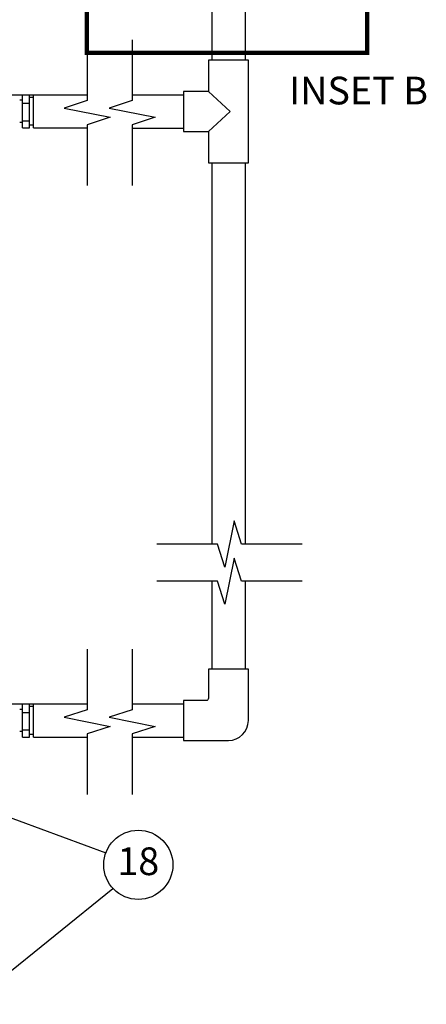
# Model space of a CAD drawing. Extents: x -0.2 to 18.1, y -5.7 to 8.4.
# Drawn here: x 3.9 to 5.7, y 0.2 to 4.7 of the extents above; entities that cross this region are included whole.
import ezdxf
from ezdxf.enums import TextEntityAlignment as Align

# ---------------------------------------------------------------- set-up
doc = ezdxf.new("R2010")
doc.units = 0
doc.header["$MEASUREMENT"] = 0
doc.linetypes.add('HIDDEN2', pattern=[0.1875, 0.125, -0.0625])
for name, color, linetype in [('hidden', 7, 'HIDDEN2'), ('image', 7, 'CONTINUOUS'), ('text', 7, 'CONTINUOUS'), ('text_bubbles', 6, 'CONTINUOUS')]:
    doc.layers.add(name, color=color, linetype=linetype)
doc.styles.add('Arial', font='arial.ttf')
doc.styles.add('ROMANS', font='Romans.shx')
doc.dimstyles.get("Standard").update_dxf_attribs({"dimtxt": 0.18, "dimasz": 0.18, "dimexe": 0.18, "dimexo": 0.0625, "dimgap": 0.09, "dimtad": 0, "dimtih": 1, "dimtoh": 1, "dimdec": 4, "dimzin": 0, "dimdsep": 46, "dimtxsty": 'STANDARD', "dimcen": 0.09, "dimadec": 0, "dimazin": 0, "dimtfac": 1, "dimtdec": 4, "dimtofl": 0, "dimtmove": 0, "dimatfit": 3, "dimfxl": 1, "dimtolj": 1, "dimtzin": 0, "dimarcsym": 0})

msp = doc.modelspace()

# ---------------------------------------------------------------- linework, layer by layer
at = {"layer": 'hidden', "const_width": 0.02}
msp.add_lwpolyline([(4.18664, 5.24865), (5.45366, 5.24865), (5.45366, 4.50522), (4.18664, 4.50522)], close=True, dxfattribs=at)
at = {"layer": 'image'}
for p, q in [((4.75159, 5.4486), (4.75159, 4.47305)), ((4.90191, 5.4486), (4.90191, 4.47305)), ((3.76659, 4.31644), (4.18838, 4.31644)), ((3.89575, 4.16625), (3.89575, 4.31644)), ((3.89575, 4.31644), (3.92789, 4.31644)), ((3.92789, 4.16625), (3.92789, 4.31644)), ((3.94539, 4.16625), (3.94539, 4.31644)), ((3.94539, 4.31644), (4.18838, 4.31644)), ((4.39206, 4.31644), (4.62347, 4.31644)), ((4.73613, 4.33154), (4.83478, 4.24127)), ((3.89575, 4.29144), (3.88366, 4.29144)), ((3.89575, 4.27813), (3.92789, 4.27813)), ((3.94492, 4.30394), (3.92789, 4.30394)), ((4.83478, 4.24127), (4.73613, 4.151)), ((3.89575, 4.19125), (3.88366, 4.19125)), ((3.89575, 4.19918), (3.92789, 4.19918)), ((3.89575, 4.16625), (3.92789, 4.16625)), ((3.94492, 4.17875), (3.92789, 4.17875)), ((3.94539, 4.16682), (4.18838, 4.16682)), ((4.39206, 4.16611), (4.62347, 4.16611)), ((4.75159, 4.00949), (4.75159, 2.28772)), ((4.90191, 4.00949), (4.90191, 2.28772)), ((4.75159, 2.12032), (4.75159, 1.72274)), ((4.90191, 2.12032), (4.90191, 1.72274)), ((3.76659, 1.56612), (4.18838, 1.56612)), ((3.89575, 1.41594), (3.89575, 1.56612)), ((3.89575, 1.56612), (3.92789, 1.56612)), ((3.92789, 1.41594), (3.92789, 1.56612)), ((3.94539, 1.41594), (3.94539, 1.56612)), ((3.94539, 1.56612), (4.18838, 1.56612)), ((4.39206, 1.56612), (4.62347, 1.56612)), ((3.89575, 1.54112), (3.88366, 1.54112)), ((3.89575, 1.52782), (3.92789, 1.52782)), ((3.94492, 1.55362), (3.92789, 1.55362)), ((3.89575, 1.44094), (3.88366, 1.44094)), ((3.89575, 1.44887), (3.92789, 1.44887)), ((3.94492, 1.42844), (3.92789, 1.42844)), ((3.89575, 1.41594), (3.92789, 1.41594)), ((3.94539, 1.41651), (4.18838, 1.41651)), ((4.39206, 1.4158), (4.62347, 1.4158))]:
    msp.add_line(p, q, dxfattribs=at)
at = {"layer": 'image', "flags": 128}
for points in [[(4.18838, 4.56377), (4.18838, 4.29013), (4.08427, 4.2563), (4.2925, 4.21455), (4.18838, 4.18072), (4.18838, 3.90708)], [(4.39206, 4.56377), (4.39206, 4.29013), (4.28795, 4.2563), (4.49617, 4.21455), (4.39206, 4.18072), (4.39206, 3.90708)], [(5.16001, 2.28772), (4.88637, 2.28772), (4.85254, 2.39183), (4.81079, 2.1836), (4.77696, 2.28772), (4.50332, 2.28772)], [(5.16001, 2.12032), (4.88637, 2.12032), (4.85254, 2.22444), (4.81079, 2.01621), (4.77696, 2.12032), (4.50332, 2.12032)], [(4.18838, 1.81346), (4.18838, 1.53982), (4.08427, 1.50599), (4.2925, 1.46424), (4.18838, 1.43041), (4.18838, 1.15676)], [(4.39206, 1.81346), (4.39206, 1.53982), (4.28795, 1.50599), (4.49617, 1.46424), (4.39206, 1.43041), (4.39206, 1.15676)]]:
    msp.add_lwpolyline(points, dxfattribs=at)
at = {"layer": 'image'}
for points in [[(4.73613, 4.151), (4.73613, 4.00949), (4.91668, 4.00949), (4.91668, 4.47305), (4.73613, 4.47305), (4.73613, 4.33154)], [(4.73613, 4.33154), (4.62347, 4.33154), (4.62347, 4.151), (4.73613, 4.151)]]:
    msp.add_lwpolyline(points, dxfattribs=at)
msp.add_lwpolyline([(4.91668, 1.49096), (4.91668, 1.72274), (4.73613, 1.72274), (4.73613, 1.59123, -0.4142136), (4.72613, 1.58123), (4.62347, 1.58123), (4.62347, 1.40069), (4.8264, 1.40069)], format="xyb", dxfattribs=at)
msp.add_arc((4.8264, 1.49096), 0.09027, 270, 0, dxfattribs=at)
at = {"layer": 'text_bubbles'}
msp.add_circle((4.41948, 0.83942), 0.15625, dxfattribs=at)

# ---------------------------------------------------------------- texts
at = {"layer": 'text', "style": 'ROMANS'}
msp.add_text('%%UINSET B', height=0.125, dxfattribs=at).set_placement((5.10062, 4.27281))
at = {"layer": 'text_bubbles', "style": 'ROMANS'}
msp.add_text('18', height=0.125, dxfattribs=at).set_placement((4.41948, 0.83942), align=Align.MIDDLE)

# ---------------------------------------------------------------- leaders
at = {"layer": 'text_bubbles'}
for points in [[(3.65553, 1.12035), (4.27283, 0.89335)], [(3.65812, 0.20969), (4.30503, 0.73304)]]:
    msp.add_leader(points, dimstyle='Standard', override={"dimtxt": 0.125, "dimexe": 0.125, "dimtxsty": 'Arial', "dimclrd": 256, "dimclre": 256, "dimclrt": 256, "dimtmove": 2, "dimlwd": -1, "dimlwe": -1}, dxfattribs=at)

doc.saveas('drawing.dxf')
